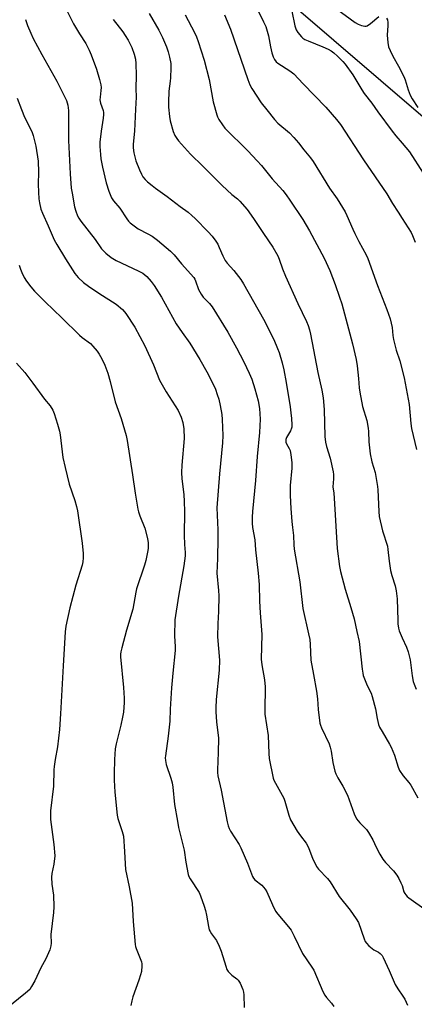
# Model space of a CAD drawing. Units: inches. Extents: x 1333763 to 1339763, y 533445 to 537446.
# Drawn here: x 1335201 to 1335362, y 536381 to 536782 of the extents above; entities that cross this region are included whole.
import ezdxf

# ---------------------------------------------------------------- set-up
doc = ezdxf.new("R2010")
doc.units = ezdxf.units.IN
doc.header["$MEASUREMENT"] = 0
doc.layers.add('NTRL-Open Land', color=7, linetype='Continuous')
doc.layers.add('Undefined', color=1, linetype='Continuous')

msp = doc.modelspace()

# ---------------------------------------------------------------- linework, layer by layer
at = {"layer": 'NTRL-Open Land'}
msp.add_polyline3d([(1335282.66, 537076.2, 0), (1335262.77, 537064.95, 0), (1335233.45, 537048.89, 0), (1335178.34, 536903.16, 0), (1335573.97, 536563.67, 0), (1335591.36, 536533.74, 0), (1335601.57, 536505.88, 0), (1335599.92, 536490.67, 0), (1335594.94, 536458.55, 0), (1335587.38, 536440.79, 0), (1335404.94, 536229.42, 0)], dxfattribs=at)
at = {"layer": 'Undefined'}
for points, elevation in [([(1335295.6, 536791.06), (1335300.23, 536781.55), (1335301.06, 536779.67), (1335302.21, 536775.85), (1335302.98, 536771.37), (1335303.59, 536768.86), (1335304.08, 536767.21), (1335304.6, 536766.19), (1335305.34, 536765.28), (1335305.99, 536764.68), (1335310.92, 536761.6), (1335312.5, 536760.33), (1335316.36, 536756.21), (1335325.53, 536746.72), (1335329.96, 536741.74), (1335331.51, 536739.63), (1335340.91, 536725.29), (1335350.45, 536711.45), (1335352.69, 536707.48), (1335355.08, 536703.95), (1335356.67, 536701.35), (1335359.1, 536697.64), (1335360.28, 536695.67), (1335360.88, 536694.43), (1335361.94, 536691.81)], 390), ([(1335329.97, 536786.81), (1335337.58, 536781.28), (1335338.81, 536780.56), (1335340.14, 536780.03), (1335341.48, 536779.69), (1335341.99, 536779.7), (1335342.47, 536779.87), (1335343.83, 536780.84), (1335347.15, 536783.71)], 386), ([(1335220.36, 536785.55), (1335222.75, 536780.64), (1335225.19, 536776.62), (1335227.72, 536772.7), (1335229.19, 536769.96), (1335230, 536768.09), (1335232.15, 536762.2), (1335233.4, 536757.97), (1335233.88, 536755.83), (1335233.97, 536754.72), (1335233.95, 536753.59), (1335233.57, 536750.83), (1335233.55, 536749.7), (1335233.82, 536748.32), (1335234.82, 536745.41), (1335234.99, 536744.58), (1335235.03, 536743.73), (1335234.88, 536742.27), (1335233.99, 536737), (1335233.47, 536732.55), (1335233.46, 536730.76), (1335233.7, 536727.48), (1335233.95, 536725.74), (1335234.6, 536722.32), (1335236.13, 536715.87), (1335237.21, 536712.55), (1335238.28, 536709.85), (1335239.07, 536708.65), (1335241.65, 536705.54), (1335244.53, 536701.23), (1335245.23, 536700.32), (1335245.83, 536699.68), (1335247.44, 536698.38), (1335249.15, 536697.19), (1335253.1, 536695.17), (1335254.78, 536694.15), (1335256.92, 536692.53), (1335262.26, 536688.02), (1335263.71, 536686.63), (1335266.73, 536682.88), (1335271.73, 536677.31), (1335272.18, 536676.65), (1335272.52, 536675.96), (1335273.73, 536672.48), (1335274.73, 536670.51), (1335275.58, 536669.39), (1335278.17, 536666.71), (1335279.24, 536665.41), (1335285.67, 536655.02), (1335289.23, 536648.64), (1335292.16, 536643), (1335294.35, 536638.43), (1335295.37, 536635.88), (1335296.66, 536631.93), (1335297.97, 536627.12), (1335298.52, 536624.02), (1335298.85, 536619.66), (1335298.52, 536614.21), (1335297.6, 536604.38), (1335296.87, 536594.61), (1335295.64, 536582.06), (1335295.5, 536579.74), (1335295.56, 536577.2), (1335295.73, 536575.48), (1335296.59, 536570.44), (1335296.94, 536566.37), (1335298.01, 536556.95), (1335298.36, 536552.31), (1335298.52, 536545.46), (1335298.76, 536540.75), (1335299.47, 536531.92), (1335299.21, 536521.84), (1335299.49, 536519.56), (1335300.53, 536513.48), (1335300.86, 536510.61), (1335300.68, 536500.92), (1335300.72, 536499.49), (1335302.01, 536490.72), (1335302.34, 536483.38), (1335302.51, 536481.34), (1335304.12, 536473.39), (1335304.39, 536472.58), (1335305.01, 536471.31), (1335308.49, 536465.19), (1335308.88, 536464.07), (1335310.49, 536458.31), (1335311.21, 536456.36), (1335313.86, 536451.78), (1335315.21, 536449.88), (1335317.5, 536446.91), (1335318.09, 536445.97), (1335318.67, 536444.68), (1335320.08, 536440.77), (1335321.78, 536437.41), (1335322.63, 536436.27), (1335326.21, 536432.52), (1335327.34, 536431.2), (1335331.04, 536425.11), (1335335.47, 536419.63), (1335337.99, 536416.06), (1335338.83, 536414.54), (1335341.18, 536407.96), (1335341.63, 536406.9), (1335342.08, 536406.18), (1335343.09, 536405.13), (1335344.43, 536403.99), (1335345.13, 536403.5), (1335347.01, 536402.45), (1335347.69, 536401.94), (1335348.47, 536401.11), (1335348.93, 536400.36), (1335351.4, 536394.96), (1335353.79, 536389.27), (1335354.86, 536387.52), (1335357.01, 536384.53), (1335357.72, 536383.29), (1335358.85, 536380.96)], 400), ([(1335253.61, 536784.91), (1335257.55, 536778.1), (1335259.07, 536775.19), (1335260.65, 536771.31), (1335261.36, 536769.35), (1335261.89, 536767.1), (1335262.37, 536764.54), (1335262.44, 536762.8), (1335262.33, 536758.72), (1335262.19, 536757.28), (1335261.57, 536753.21), (1335261.42, 536748.78), (1335261.43, 536746.72), (1335261.82, 536742.89), (1335262.11, 536741.13), (1335263.38, 536736.83), (1335264.08, 536735.2), (1335264.84, 536733.93), (1335265.56, 536733), (1335270.49, 536727.55), (1335275.5, 536722.68), (1335283.34, 536714.78), (1335287.25, 536711.17), (1335289.55, 536709.43), (1335290.54, 536708.49), (1335293.49, 536705.08), (1335296.14, 536701.43), (1335300.14, 536695.28), (1335303.99, 536689.76), (1335306.02, 536686.18), (1335306.59, 536684.87), (1335307.9, 536680.85), (1335309.11, 536677.87), (1335314.12, 536666.76), (1335317.67, 536659.4), (1335318.37, 536657.78), (1335318.97, 536655.99), (1335319.37, 536654.31), (1335322.31, 536638.7), (1335323.89, 536631.44), (1335324.44, 536628.33), (1335324.83, 536623.54), (1335325.23, 536612.54), (1335325.47, 536610.33), (1335325.9, 536608.47), (1335327.36, 536603.81), (1335328.62, 536598.19), (1335328.71, 536597.05), (1335328.69, 536595.32), (1335328.38, 536592.04), (1335328.78, 536589.43), (1335328.96, 536587.45), (1335330.19, 536567), (1335331.14, 536559.64), (1335331.57, 536557.59), (1335333.4, 536550.32), (1335335.82, 536542.97), (1335337.16, 536538.33), (1335338.15, 536533.12), (1335339.11, 536529.06), (1335340.34, 536517.85), (1335340.59, 536516.1), (1335340.79, 536515.25), (1335342.44, 536511.11), (1335343.99, 536508), (1335344.51, 536506.65), (1335345.87, 536501.58), (1335346.43, 536497.69), (1335347.02, 536495.24), (1335347.5, 536494.16), (1335348.49, 536492.33), (1335351.55, 536487.26), (1335352.24, 536485.97), (1335353.52, 536482.8), (1335355.08, 536477.86), (1335355.65, 536476.5), (1335357.14, 536474.34), (1335359.34, 536471.67), (1335360.17, 536470.49), (1335363.07, 536465.42)], 396), ([(1335268.2, 536784.41), (1335272.03, 536777.15), (1335272.89, 536775.35), (1335273.61, 536773.54), (1335275.99, 536765.93), (1335277.97, 536758.07), (1335279.71, 536748.92), (1335281.18, 536743.61), (1335281.47, 536742.79), (1335282.01, 536741.75), (1335283.41, 536739.49), (1335284.45, 536738.15), (1335293.8, 536728.89), (1335297.61, 536724.93), (1335299.29, 536723.01), (1335303.65, 536717.5), (1335308.04, 536712.86), (1335309.47, 536711.05), (1335310.96, 536708.92), (1335316.14, 536700.98), (1335318.94, 536696.36), (1335324.87, 536685.22), (1335327.14, 536680.21), (1335329.33, 536674.51), (1335331.17, 536669.29), (1335332.04, 536666.59), (1335336.49, 536650.34), (1335337.92, 536643.97), (1335338.31, 536641.37), (1335338.86, 536636.14), (1335339.15, 536632.45), (1335339.41, 536630.69), (1335340.52, 536624.83), (1335342.24, 536619.03), (1335342.86, 536615.95), (1335342.99, 536614.55), (1335343.15, 536610.41), (1335343.64, 536605.5), (1335344.37, 536602.22), (1335345.61, 536597.96), (1335346.68, 536592.26), (1335346.82, 536590.82), (1335347.12, 536581.98), (1335347.31, 536579.92), (1335348.64, 536574.13), (1335350.63, 536567.85), (1335350.86, 536566.5), (1335351.34, 536561.76), (1335351.94, 536557.94), (1335352.46, 536555.99), (1335353.86, 536551.68), (1335354.28, 536549.69), (1335354.69, 536546.46), (1335354.87, 536537.65), (1335354.97, 536536.29), (1335355.22, 536534.55), (1335355.49, 536533.43), (1335355.87, 536532.39), (1335356.63, 536530.58), (1335358.45, 536526.74), (1335359.08, 536524.85), (1335359.89, 536521.53), (1335360.81, 536515.06), (1335361.21, 536512.77), (1335361.5, 536511.66), (1335362.37, 536509.59)], 394), ([(1335284.23, 536784.3), (1335286.78, 536778.55), (1335293.76, 536758.07), (1335294.61, 536755.89), (1335295.42, 536754.35), (1335299.19, 536748.5), (1335301.58, 536745.61), (1335304.61, 536741.7), (1335306.03, 536740.26), (1335310.7, 536736.28), (1335312.52, 536734.39), (1335314.47, 536732.21), (1335316.54, 536729.37), (1335319.31, 536726.17), (1335320.44, 536724.67), (1335327.12, 536713.81), (1335330.14, 536709.39), (1335333.41, 536704.11), (1335334.18, 536702.56), (1335336.54, 536697.08), (1335337.38, 536695.29), (1335339.04, 536691.99), (1335341.98, 536686.65), (1335342.74, 536685.1), (1335346.69, 536674.11), (1335350.47, 536664.36), (1335351.82, 536660.57), (1335352.62, 536656.94), (1335352.86, 536653.78), (1335353.17, 536652.08), (1335354.29, 536647.81), (1335355.75, 536643.36), (1335357.45, 536636.47), (1335359.59, 536625.61), (1335360.27, 536617.86), (1335360.52, 536615.87), (1335362.45, 536607.3)], 392), ([(1335311.71, 536785.82), (1335312.99, 536779.83), (1335313.52, 536778.31), (1335314.17, 536777.12), (1335315.6, 536775.35), (1335316.2, 536774.82), (1335317, 536774.31), (1335318.34, 536773.72), (1335324.39, 536771.39), (1335326.55, 536770.42), (1335327.74, 536769.73), (1335328.81, 536768.91), (1335330.28, 536767.54), (1335332.55, 536765.32), (1335333.49, 536764.21), (1335336.6, 536759.89), (1335340.23, 536753.78), (1335341.15, 536752.36), (1335344.33, 536748.33), (1335346.75, 536744.89), (1335352.66, 536736.91), (1335354.12, 536735.07), (1335356.74, 536732.06), (1335359.6, 536728.52), (1335365.27, 536719.79)], 388), ([(1335350.3, 536783.02), (1335350.66, 536782.31), (1335350.86, 536781.19), (1335350.88, 536780.04), (1335350.55, 536776.09), (1335350.8, 536773.1), (1335351.14, 536771.37), (1335351.78, 536769.78), (1335352.9, 536767.46), (1335355.19, 536763.44), (1335357.41, 536759.27), (1335357.89, 536757.92), (1335359.11, 536753.83), (1335359.96, 536751.7), (1335360.7, 536750.15), (1335363.1, 536746.55)], 386), ([(1335203.22, 536782.42), (1335204.07, 536779.96), (1335205.31, 536776.9), (1335206.32, 536774.74), (1335209.79, 536768.17), (1335215.93, 536757.39), (1335219.13, 536751.06), (1335219.85, 536749.47), (1335220.43, 536747.57), (1335220.67, 536745.32), (1335220.75, 536742.72), (1335220.7, 536735.94), (1335220.76, 536733.23), (1335221.43, 536719.6), (1335221.85, 536713.76), (1335222.15, 536711.7), (1335223.2, 536706.1), (1335223.68, 536704.41), (1335224.43, 536702.52), (1335224.99, 536701.51), (1335225.8, 536700.3), (1335231.52, 536692.81), (1335234.2, 536689.09), (1335235.1, 536688.02), (1335235.9, 536687.24), (1335238.11, 536685.51), (1335240.12, 536684.31), (1335249.08, 536680.1), (1335251.02, 536679.05), (1335251.87, 536678.46), (1335252.64, 536677.78), (1335254.39, 536675.77), (1335255.59, 536674.08), (1335258.63, 536669.36), (1335264.56, 536658.51), (1335267.03, 536654.93), (1335270.15, 536650.65), (1335274.26, 536643.95), (1335277.12, 536638.88), (1335279.02, 536635.31), (1335280.57, 536631.92), (1335281.36, 536629.72), (1335281.94, 536627.77), (1335282.54, 536625.27), (1335283.22, 536621.56), (1335283.39, 536619.49), (1335283.62, 536612.92), (1335283.43, 536610.06), (1335282.19, 536597.35), (1335281.21, 536583.53), (1335281.25, 536580.58), (1335281.54, 536574.61), (1335281.6, 536571.18), (1335281.45, 536562.93), (1335281.17, 536556.96), (1335281.84, 536549.8), (1335281.92, 536547.7), (1335281.85, 536541.23), (1335281.57, 536536.34), (1335281.39, 536531), (1335282.28, 536521.39), (1335282.12, 536517.36), (1335280.91, 536505.48), (1335280.73, 536502.06), (1335280.77, 536500.34), (1335281.04, 536496.33), (1335281.81, 536489.68), (1335281.73, 536483.88), (1335281.38, 536476.76), (1335281.41, 536475.64), (1335281.57, 536474.31), (1335282.94, 536468.43), (1335285.31, 536455.62), (1335285.74, 536453.96), (1335286.18, 536452.89), (1335286.75, 536451.85), (1335290.28, 536446.36), (1335291, 536445.06), (1335293.7, 536438.73), (1335295.65, 536433.34), (1335296.1, 536432.6), (1335296.67, 536431.94), (1335299.44, 536429.76), (1335300.22, 536428.97), (1335300.91, 536428.11), (1335301.48, 536427.12), (1335303.83, 536421.77), (1335305.12, 536419.22), (1335306, 536418.03), (1335310.4, 536412.8), (1335311.47, 536411.4), (1335312.71, 536409.05), (1335316.06, 536401.91), (1335319.87, 536396.4), (1335320.62, 536395.16), (1335324.37, 536386.49), (1335325.14, 536384.92), (1335325.82, 536383.97), (1335327.82, 536381.73), (1335328.88, 536380.38)], 402), ([(1335238.85, 536782.5), (1335242.83, 536777.41), (1335243.85, 536775.98), (1335245.08, 536773.98), (1335246.53, 536771.05), (1335247.46, 536768.27), (1335247.98, 536766.29), (1335248.14, 536764.55), (1335248.32, 536759.58), (1335248.15, 536754.35), (1335248.24, 536750.83), (1335248.06, 536745.87), (1335247.57, 536737), (1335247.06, 536731.69), (1335247.05, 536730.12), (1335247.38, 536728.17), (1335248.21, 536724.82), (1335249.58, 536721.27), (1335250.4, 536719.39), (1335251.07, 536718.3), (1335251.9, 536717.3), (1335252.93, 536716.33), (1335254.77, 536714.8), (1335256.19, 536713.71), (1335260.9, 536710.37), (1335266.24, 536706.28), (1335269.46, 536703.92), (1335271.03, 536702.64), (1335272.31, 536701.43), (1335277.68, 536695.98), (1335279.23, 536694.22), (1335280.78, 536692.12), (1335281.57, 536690.91), (1335282.16, 536689.63), (1335283.55, 536686.18), (1335284.58, 536684.29), (1335285.43, 536683.18), (1335288.14, 536680.27), (1335290.9, 536676.49), (1335291.99, 536674.79), (1335300.18, 536660.38), (1335304.34, 536652.11), (1335305.9, 536648.36), (1335306.49, 536646.73), (1335307.78, 536642.6), (1335308.49, 536639.74), (1335309.43, 536634.62), (1335310.99, 536624.71), (1335311.35, 536622.24), (1335311.57, 536619.92), (1335311.74, 536617.29), (1335311.7, 536616.44), (1335311.59, 536615.95), (1335311.15, 536614.93), (1335309.55, 536612.14), (1335309.32, 536611.42), (1335309.26, 536610.71), (1335309.32, 536610.25), (1335309.57, 536609.57), (1335310.68, 536607.64), (1335311.01, 536606.87), (1335311.34, 536605.16), (1335311.74, 536601.96), (1335311.7, 536599.61), (1335311.1, 536592.58), (1335311, 536588.55), (1335311.27, 536583.2), (1335311.7, 536577.9), (1335311.93, 536575.55), (1335312.4, 536572.18), (1335312.5, 536568.44), (1335312.66, 536566.65), (1335314.99, 536553.41), (1335316.25, 536542.47), (1335318.57, 536532.23), (1335319.02, 536529.93), (1335319.18, 536527.88), (1335319.49, 536521.49), (1335320.51, 536515.59), (1335321.82, 536508.84), (1335322.14, 536505.71), (1335322.43, 536501.3), (1335323.17, 536495.82), (1335323.37, 536494.97), (1335323.77, 536493.89), (1335326.87, 536487.31), (1335327.4, 536485.99), (1335327.75, 536484.32), (1335328.38, 536479.79), (1335329.26, 536476.18), (1335329.69, 536475.11), (1335330.46, 536473.55), (1335332.49, 536470.07), (1335334.39, 536466.39), (1335337.12, 536458.91), (1335338.05, 536456.83), (1335339.44, 536455.13), (1335342.14, 536452.46), (1335343, 536451.3), (1335344.78, 536448.3), (1335346.12, 536445.27), (1335347.53, 536442.45), (1335348.86, 536440.33), (1335349.91, 536439.01), (1335353.14, 536435.58), (1335354.56, 536433.81), (1335355.28, 536432.54), (1335356.17, 536430.69), (1335356.61, 536429.6), (1335357.41, 536427.1), (1335357.75, 536426.4), (1335358.17, 536425.79), (1335358.74, 536425.2), (1335359.43, 536424.66), (1335366.47, 536419.67)], 398), ([(1335199.86, 536750.39), (1335201.54, 536745.8), (1335202.82, 536742.63), (1335205.77, 536736.86), (1335206.31, 536735.18), (1335207.35, 536730.84), (1335208.3, 536724.69), (1335208.47, 536720.32), (1335208.39, 536715.37), (1335208.48, 536712.1), (1335208.62, 536709.43), (1335208.91, 536707.71), (1335209.51, 536705.16), (1335210.08, 536703.59), (1335212.48, 536698.37), (1335214.93, 536692.73), (1335216.01, 536690.75), (1335219.45, 536684.89), (1335223.29, 536678.99), (1335224.62, 536677.4), (1335226.78, 536675.33), (1335228.8, 536673.81), (1335233.14, 536670.94), (1335240.09, 536666.54), (1335242.73, 536664.25), (1335243.54, 536663.42), (1335244.07, 536662.73), (1335247.7, 536657.06), (1335251.76, 536649.48), (1335255.38, 536641.73), (1335257.82, 536635.54), (1335260.56, 536630.72), (1335265.41, 536623.1), (1335266.65, 536620.5), (1335267.27, 536618.24), (1335267.76, 536615.64), (1335267.85, 536611.8), (1335266.89, 536600.85), (1335266.74, 536597.95), (1335266.89, 536595.3), (1335267.69, 536588.96), (1335267.84, 536586.07), (1335267.98, 536582.02), (1335267.78, 536572.4), (1335267.94, 536568.51), (1335268.2, 536565.26), (1335268.21, 536564.02), (1335267.68, 536559.95), (1335265.53, 536547.47), (1335264.11, 536537.83), (1335263.95, 536531.41), (1335264.19, 536526.95), (1335264.15, 536525.37), (1335263.17, 536516.22), (1335262.63, 536510.14), (1335262.15, 536501.55), (1335261.98, 536496.55), (1335261.38, 536490.49), (1335260.2, 536482.51), (1335260.13, 536481.63), (1335260.18, 536480.53), (1335260.56, 536478.89), (1335262.45, 536473.44), (1335262.97, 536471.44), (1335263.24, 536469.71), (1335263.92, 536462.69), (1335265.08, 536455.8), (1335265.59, 536453.22), (1335267.85, 536444.11), (1335268.55, 536439.17), (1335269.52, 536434.11), (1335269.81, 536433.31), (1335270.34, 536432.31), (1335273.93, 536426.76), (1335274.56, 536425.44), (1335276.06, 536421.22), (1335276.57, 536419.51), (1335276.98, 536417.51), (1335277.71, 536412.98), (1335278.05, 536411.61), (1335278.39, 536410.86), (1335278.96, 536409.92), (1335280.96, 536407.27), (1335282.09, 536404.96), (1335282.94, 536402.85), (1335284.77, 536396.75), (1335285.28, 536395.38), (1335285.72, 536394.67), (1335286.67, 536393.64), (1335287.33, 536393.08), (1335289.25, 536391.69), (1335289.89, 536391.1), (1335290.62, 536389.93), (1335291.77, 536387.33), (1335292.07, 536386.26), (1335292.21, 536385.17), (1335292.23, 536379.92)], 404), ([(1335200.62, 536682.43), (1335201.12, 536680.74), (1335201.66, 536679.38), (1335202.7, 536677.35), (1335203.58, 536675.88), (1335205.36, 536673.52), (1335206.91, 536671.79), (1335211.16, 536667.5), (1335217.97, 536660.93), (1335225.17, 536653.84), (1335226.3, 536652.89), (1335229.62, 536650.42), (1335230.66, 536649.39), (1335232.34, 536647.35), (1335233.21, 536646.17), (1335234.3, 536644.17), (1335235.52, 536641.59), (1335236.68, 536638.34), (1335237.69, 536634.97), (1335239.72, 536626.73), (1335242.19, 536619.95), (1335244.25, 536612.93), (1335244.64, 536610.89), (1335246.83, 536596.9), (1335247.88, 536589.47), (1335248.99, 536582.97), (1335249.29, 536581.83), (1335249.85, 536580.19), (1335251.77, 536575.29), (1335252.92, 536571.01), (1335253.13, 536569.27), (1335253.13, 536566.93), (1335252.9, 536565.51), (1335252.17, 536562.11), (1335251.62, 536560.13), (1335248.48, 536550.57), (1335248.16, 536549.16), (1335246.95, 536542.27), (1335244.37, 536533.67), (1335242.39, 536526.52), (1335242, 536524.8), (1335241.93, 536523.96), (1335241.95, 536522.81), (1335243.18, 536510.28), (1335243.45, 536505.97), (1335243.45, 536504.25), (1335243.08, 536500.25), (1335242.77, 536498.28), (1335242.07, 536494.96), (1335240.2, 536487.33), (1335239.8, 536485.37), (1335239.41, 536480.92), (1335239.3, 536475.23), (1335239.31, 536472.55), (1335239.62, 536467.61), (1335240.53, 536458.33), (1335240.83, 536456.92), (1335242.57, 536451.68), (1335243.08, 536449.7), (1335243.6, 536443.54), (1335243.75, 536438.47), (1335243.92, 536436.11), (1335245.41, 536429.17), (1335246.69, 536422.43), (1335247.07, 536414.96), (1335247.83, 536405.6), (1335248.01, 536404.74), (1335248.3, 536403.92), (1335249.98, 536399.88), (1335250.44, 536398.55), (1335250.57, 536397.73), (1335250.6, 536396.9), (1335250.45, 536394.68), (1335250.11, 536393.28), (1335249.42, 536391.07), (1335246.94, 536384.28), (1335246.48, 536382.66), (1335246.07, 536380.73)], 406), ([(1335199.53, 536642.47), (1335202.97, 536638.6), (1335206.25, 536634.28), (1335210.97, 536627.81), (1335213.28, 536625.02), (1335214.35, 536623.32), (1335214.87, 536621.99), (1335216.29, 536617.59), (1335217.04, 536614.77), (1335217.29, 536613.31), (1335218.44, 536604.06), (1335219.31, 536600), (1335221, 536593.2), (1335223.28, 536586.45), (1335223.97, 536583.99), (1335224.32, 536582.29), (1335226.33, 536569.15), (1335226.73, 536564.86), (1335226.76, 536563.16), (1335226.54, 536561.51), (1335226.23, 536560.13), (1335223.71, 536552), (1335221.22, 536542.8), (1335219.65, 536535.26), (1335219.34, 536532.94), (1335218.48, 536519.15), (1335217.49, 536499.6), (1335217.08, 536493.16), (1335216.22, 536486.14), (1335215.24, 536480.98), (1335214.83, 536478.17), (1335214.74, 536476.77), (1335214.59, 536470.07), (1335213.39, 536460.12), (1335213.43, 536456.58), (1335214.77, 536446.34), (1335215.11, 536441.7), (1335214.8, 536438.4), (1335213.99, 536434.54), (1335213.84, 536433.11), (1335213.89, 536430.18), (1335214.67, 536425.75), (1335214.7, 536420.98), (1335214.58, 536418.6), (1335213.57, 536409.7), (1335213.6, 536406.13), (1335213.54, 536405.06), (1335213.12, 536403.5), (1335211.54, 536399.77), (1335209.47, 536396.08), (1335206.97, 536390.8), (1335205.7, 536388.53), (1335204.9, 536387.35), (1335203.17, 536385.73), (1335195.34, 536379.43)], 408)]:
    msp.add_lwpolyline(points, dxfattribs=dict(at, elevation=elevation))

doc.saveas('drawing.dxf')
